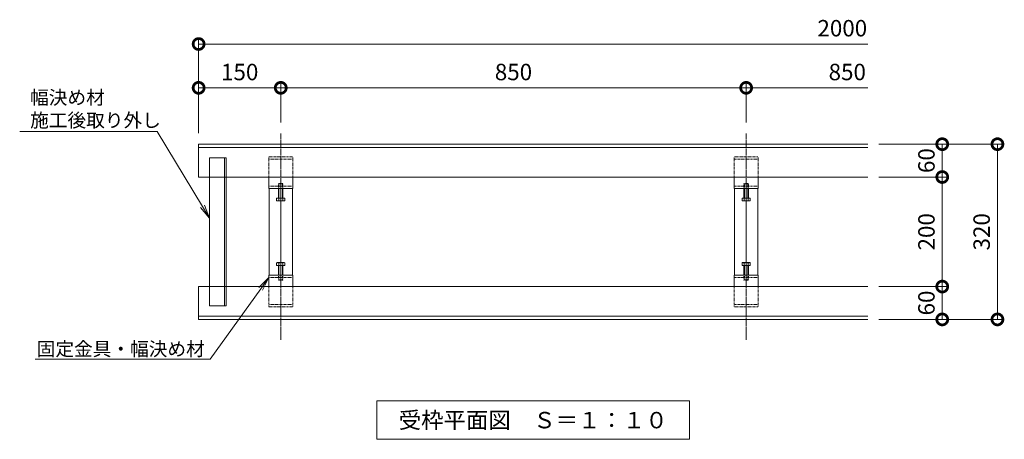
# Model space of a CAD drawing. Units: millimetres. Extents: x 1554 to 5262, y 1493 to 3042.
# Drawn here: x 3464 to 5262, y 1493 to 2259 of the extents above; entities that cross this region are included whole.
import ezdxf
from ezdxf import colors
from ezdxf.entities.mleader import LeaderData, LeaderLine
from ezdxf.math import Vec2, Vec3

# ---------------------------------------------------------------- set-up
doc = ezdxf.new("R2010")
doc.units = ezdxf.units.MM
for name, pattern in [('中心線（短）', [6.773333, 4.233333, -0.846667, 0.846667, -0.846667]), ('中心線（長）', [13.546667, 11.006667, -0.846667, 0.846667, -0.846667]), ('点線（標準）', [1.693333, 0.846667, -0.846667])]:
    doc.linetypes.add(name, pattern=pattern)
doc.layers.get('0').update_dxf_attribs({"lineweight": 9})
doc.layers.get('DEFPOINTS').update_dxf_attribs({"color": 8, "lineweight": 9})
for name, color, linetype, lineweight in [('(K)固定金具', 4, 'Continuous', 9), ('(K)寸法', 7, 'Continuous', 9), ('(K)寸法 @ 10', 7, 'Continuous', 9), ('(K)幅決め材', 3, 'Continuous', 9), ('(K)引出線', 7, 'Continuous', 9), ('(K)枠', 4, 'Continuous', 9), ('(K)見出し', 7, 'Continuous', 9), ('(K)見出し @ 10', 7, 'Continuous', 9)]:
    doc.layers.add(name, color=color, linetype=linetype, lineweight=lineweight)
doc.styles.add('(K)MSゴシック', font='MS Gothic.ttf')
doc.styles.add('文字_異尺度_H2.5', font='MS Gothic.ttf', dxfattribs={"height": 2.5})
doc.styles.add('文字_異尺度_H3.0', font='MS Gothic.ttf', dxfattribs={"height": 3})
doc.dimstyles.new('KAD-1', dxfattribs={"dimscale": 0, "dimtxt": 3, "dimasz": 4, "dimexe": 1, "dimexo": 2, "dimgap": 1, "dimtad": 1, "dimdec": 1, "dimdsep": 46, "dimtxsty": '(K)MSゴシック', "dimblk": 'DOTSMALL', "dimcen": 0, "dimclrd": 7, "dimclre": 256, "dimclrt": 2, "dimadec": 0, "dimazin": 0, "dimtfac": 1, "dimtdec": 1, "dimtmove": 0, "dimatfit": 3, "dimldrblk": 'DOTSMALL', "dimfxl": 1, "dimtfill": 1, "dimlwd": -1, "dimlwe": -1, "dimarcsym": 0})

# ---------------------------------------------------------------- blocks, each defined once
blk = doc.blocks.new('_DotSmall')
at = {"color": 0, "linetype": 'ByBlock', "const_width": 0.5}
blk.add_lwpolyline([(-0.0625, 0, 1), (0.0625, 0, 1)], format="xyb", close=True, dxfattribs=at)
blk = doc.blocks.new('*D47')
at = {"layer": '(K)寸法 @ 10'}
for p, q in [((5032.3, 2032.1), (5259.2, 2032.1)), ((5032.3, 1712.1), (5259.2, 1712.1))]:
    blk.add_line(p, q, dxfattribs=at)
at = {"layer": '(K)寸法 @ 10', "color": 7}
blk.add_line((5249.2, 2032.1), (5249.2, 1712.1), dxfattribs=at)
at = {"layer": 'DEFPOINTS', "color": 0}
for p in [(5012.3, 2032.1), (5012.3, 1712.1), (5249.2, 1712.1)]:
    blk.add_point(p, dxfattribs=at)
at = {"layer": '(K)寸法 @ 10', "color": 7, "xscale": 40, "yscale": 40, "zscale": 40}
for p, rotation in [((5249.2, 2032.1), 90), ((5249.2, 1712.1), 270)]:
    blk.add_blockref('_DotSmall', p, dxfattribs=dict(at, rotation=rotation))
at = {"layer": '(K)寸法 @ 10', "color": 2, "linetype": '点線（標準）', "insert": (5224.2, 1872.1), "char_height": 30, "attachment_point": 5, "rotation": 90, "style": '(K)MSゴシック', "bg_fill": 3, "box_fill_scale": 1.1, "bg_fill_color": 9, "bg_fill_true_color": 13158600, "bg_fill_transparency": 0}
blk.add_mtext('320', dxfattribs=at)
blk = doc.blocks.new('*D48')
at = {"layer": '(K)寸法 @ 10'}
for p, q in [((5032.3, 2032.1), (5158.4, 2032.1)), ((5032.3, 1972.1), (5158.4, 1972.1))]:
    blk.add_line(p, q, dxfattribs=at)
at = {"layer": '(K)寸法 @ 10', "color": 7}
blk.add_line((5148.4, 2032.1), (5148.4, 1972.1), dxfattribs=at)
at = {"layer": 'DEFPOINTS', "color": 0}
for p in [(5012.3, 2032.1), (5012.3, 1972.1), (5148.4, 1972.1)]:
    blk.add_point(p, dxfattribs=at)
at = {"layer": '(K)寸法 @ 10', "color": 7, "xscale": 40, "yscale": 40, "zscale": 40}
for p, rotation in [((5148.4, 2032.1), 90), ((5148.4, 1972.1), 270)]:
    blk.add_blockref('_DotSmall', p, dxfattribs=dict(at, rotation=rotation))
at = {"layer": '(K)寸法 @ 10', "color": 2, "linetype": '点線（標準）', "insert": (5123.4, 2002.1), "char_height": 30, "attachment_point": 5, "rotation": 90, "style": '(K)MSゴシック', "bg_fill": 3, "box_fill_scale": 1.1, "bg_fill_color": 9, "bg_fill_true_color": 13158600, "bg_fill_transparency": 0}
blk.add_mtext('60', dxfattribs=at)
blk = doc.blocks.new('*D49')
at = {"layer": '(K)寸法 @ 10'}
for p, q in [((5032.3, 1972.1), (5158.4, 1972.1)), ((5032.3, 1772.1), (5158.4, 1772.1))]:
    blk.add_line(p, q, dxfattribs=at)
at = {"layer": '(K)寸法 @ 10', "color": 7}
blk.add_line((5148.4, 1972.1), (5148.4, 1772.1), dxfattribs=at)
at = {"layer": 'DEFPOINTS', "color": 0}
for p in [(5012.3, 1972.1), (5012.3, 1772.1), (5148.4, 1772.1)]:
    blk.add_point(p, dxfattribs=at)
at = {"layer": '(K)寸法 @ 10', "color": 7, "xscale": 40, "yscale": 40, "zscale": 40}
for p, rotation in [((5148.4, 1972.1), 90), ((5148.4, 1772.1), 270)]:
    blk.add_blockref('_DotSmall', p, dxfattribs=dict(at, rotation=rotation))
at = {"layer": '(K)寸法 @ 10', "color": 2, "linetype": '点線（標準）', "insert": (5123.4, 1872.1), "char_height": 30, "attachment_point": 5, "rotation": 90, "style": '(K)MSゴシック', "bg_fill": 3, "box_fill_scale": 1.1, "bg_fill_color": 9, "bg_fill_true_color": 13158600, "bg_fill_transparency": 0}
blk.add_mtext('200', dxfattribs=at)
blk = doc.blocks.new('*D50')
at = {"layer": '(K)寸法 @ 10'}
for p, q in [((5032.3, 1772.1), (5158.4, 1772.1)), ((5032.3, 1712.1), (5158.4, 1712.1))]:
    blk.add_line(p, q, dxfattribs=at)
at = {"layer": '(K)寸法 @ 10', "color": 7}
blk.add_line((5148.4, 1772.1), (5148.4, 1712.1), dxfattribs=at)
at = {"layer": 'DEFPOINTS', "color": 0}
for p in [(5012.3, 1772.1), (5012.3, 1712.1), (5148.4, 1712.1)]:
    blk.add_point(p, dxfattribs=at)
at = {"layer": '(K)寸法 @ 10', "color": 7, "xscale": 40, "yscale": 40, "zscale": 40}
for p, rotation in [((5148.4, 1772.1), 90), ((5148.4, 1712.1), 270)]:
    blk.add_blockref('_DotSmall', p, dxfattribs=dict(at, rotation=rotation))
at = {"layer": '(K)寸法 @ 10', "color": 2, "linetype": '点線（標準）', "insert": (5123.4, 1742.1), "char_height": 30, "attachment_point": 5, "rotation": 90, "style": '(K)MSゴシック', "bg_fill": 3, "box_fill_scale": 1.1, "bg_fill_color": 9, "bg_fill_true_color": 13158600, "bg_fill_transparency": 0}
blk.add_mtext('60', dxfattribs=at)
blk = doc.blocks.new('*D51')
at = {"layer": '(K)寸法 @ 10'}
for p, q in [((3790.3, 2052.1), (3790.3, 2145)), ((3940.3, 2071.4), (3940.3, 2145))]:
    blk.add_line(p, q, dxfattribs=at)
at = {"layer": '(K)寸法 @ 10', "color": 7}
blk.add_line((3790.3, 2135), (3940.3, 2135), dxfattribs=at)
at = {"layer": 'DEFPOINTS', "color": 0}
for p in [(3940.3, 2135), (3940.3, 2051.4), (3790.3, 2032.1)]:
    blk.add_point(p, dxfattribs=at)
at = {"layer": '(K)寸法 @ 10', "color": 7, "xscale": 40, "yscale": 40, "zscale": 40, "rotation": 180}
blk.add_blockref('_DotSmall', (3790.3, 2135), dxfattribs=at)
at = {"layer": '(K)寸法 @ 10', "color": 7, "xscale": 40, "yscale": 40, "zscale": 40}
blk.add_blockref('_DotSmall', (3940.3, 2135), dxfattribs=at)
at = {"layer": '(K)寸法 @ 10', "color": 2, "linetype": '点線（標準）', "insert": (3865.3, 2160), "char_height": 30, "attachment_point": 5, "style": '(K)MSゴシック', "bg_fill": 3, "box_fill_scale": 1.1, "bg_fill_color": 9, "bg_fill_true_color": 13158600, "bg_fill_transparency": 0}
blk.add_mtext('150', dxfattribs=at)
blk = doc.blocks.new('*D52')
at = {"layer": '(K)寸法 @ 10'}
for p, q in [((3940.3, 2071.4), (3940.3, 2145)), ((4790.3, 2071.4), (4790.3, 2145))]:
    blk.add_line(p, q, dxfattribs=at)
at = {"layer": '(K)寸法 @ 10', "color": 7}
blk.add_line((3940.3, 2135), (4790.3, 2135), dxfattribs=at)
at = {"layer": 'DEFPOINTS', "color": 0}
for p in [(4790.3, 2135), (3940.3, 2051.4), (4790.3, 2051.4)]:
    blk.add_point(p, dxfattribs=at)
at = {"layer": '(K)寸法 @ 10', "color": 7, "xscale": 40, "yscale": 40, "zscale": 40, "rotation": 180}
blk.add_blockref('_DotSmall', (3940.3, 2135), dxfattribs=at)
at = {"layer": '(K)寸法 @ 10', "color": 7, "xscale": 40, "yscale": 40, "zscale": 40}
blk.add_blockref('_DotSmall', (4790.3, 2135), dxfattribs=at)
at = {"layer": '(K)寸法 @ 10', "color": 2, "linetype": '点線（標準）', "insert": (4365.3, 2160), "char_height": 30, "attachment_point": 5, "style": '(K)MSゴシック', "bg_fill": 3, "box_fill_scale": 1.1, "bg_fill_color": 9, "bg_fill_true_color": 13158600, "bg_fill_transparency": 0}
blk.add_mtext('850', dxfattribs=at)
blk = doc.blocks.new('_Open')
at = {"color": 0, "linetype": 'ByBlock', "lineweight": -2}
for p, q in [((-1, 0.167), (0, 0)), ((-1, -0.167), (0, 0)), ((0, 0), (-1, 0))]:
    blk.add_line(p, q, dxfattribs=at)

msp = doc.modelspace()

# ---------------------------------------------------------------- linework, layer by layer
at = {"layer": '(K)固定金具', "color": 4, "linetype": '点線（標準）'}
for p, q in [((3918.31, 2009.07), (3962.31, 2009.07)), ((3918.31, 1972.07), (3918.31, 2009.07)), ((3962.31, 2004.57), (3918.31, 2004.57)), ((3962.31, 1972.07), (3962.31, 2009.07)), ((4768.31, 2009.07), (4812.31, 2009.07)), ((4768.31, 1972.07), (4768.31, 2009.07)), ((4812.31, 2004.57), (4768.31, 2004.57)), ((4812.31, 1972.07), (4812.31, 2009.07)), ((3962.31, 1955.57), (3918.31, 1955.57)), ((3940.31, 1928.37), (3940.31, 1951.07)), ((4812.31, 1955.57), (4768.31, 1955.57)), ((4790.31, 1928.37), (4790.31, 1951.07)), ((3940.31, 1793.07), (3940.31, 1815.77)), ((4790.31, 1793.07), (4790.31, 1815.77)), ((3962.31, 1788.57), (3918.31, 1788.57)), ((4812.31, 1788.57), (4768.31, 1788.57)), ((3918.31, 1772.07), (3918.31, 1735.07)), ((3962.31, 1772.07), (3962.31, 1735.07)), ((4768.31, 1772.07), (4768.31, 1735.07)), ((4812.31, 1772.07), (4812.31, 1735.07)), ((3962.31, 1739.57), (3918.31, 1739.57)), ((3918.31, 1735.07), (3962.31, 1735.07)), ((4812.31, 1739.57), (4768.31, 1739.57)), ((4768.31, 1735.07), (4812.31, 1735.07))]:
    msp.add_line(p, q, dxfattribs=at)
at = {"layer": '(K)固定金具', "color": 4, "linetype": 'Continuous'}
for p, q in [((3918.31, 1951.07), (3918.31, 1972.07)), ((3962.31, 1951.07), (3962.31, 1972.07)), ((4768.31, 1951.07), (4768.31, 1972.07)), ((4812.31, 1951.07), (4812.31, 1972.07)), ((3962.31, 1951.07), (3918.31, 1951.07)), ((3919.1, 1793.07), (3919.1, 1951.07)), ((3961.52, 1793.07), (3961.52, 1951.07)), ((4812.31, 1951.07), (4768.31, 1951.07)), ((4769.1, 1793.07), (4769.1, 1951.07)), ((4811.52, 1793.07), (4811.52, 1951.07)), ((3940.31, 1815.77), (3940.31, 1928.37)), ((4790.31, 1815.77), (4790.31, 1928.37)), ((3918.31, 1793.07), (3918.31, 1772.07)), ((3962.31, 1793.07), (3918.31, 1793.07)), ((3962.31, 1793.07), (3962.31, 1772.07)), ((4768.31, 1793.07), (4768.31, 1772.07)), ((4812.31, 1793.07), (4768.31, 1793.07)), ((4812.31, 1793.07), (4812.31, 1772.07))]:
    msp.add_line(p, q, dxfattribs=at)
at = {"layer": '(K)固定金具', "color": 2, "linetype": '点線（標準）'}
for p, q in [((3936.31, 1959.49), (3936.98, 1960.17)), ((3943.63, 1960.17), (3936.98, 1960.17)), ((3936.98, 1951.07), (3936.98, 1960.17)), ((3943.63, 1960.17), (3944.31, 1959.49)), ((3943.63, 1951.07), (3943.63, 1960.17)), ((4786.31, 1959.49), (4786.98, 1960.17)), ((4793.63, 1960.17), (4786.98, 1960.17)), ((4786.98, 1951.07), (4786.98, 1960.17)), ((4793.63, 1960.17), (4794.31, 1959.49)), ((4793.63, 1951.07), (4793.63, 1960.17)), ((3944.31, 1959.49), (3936.31, 1959.49)), ((3936.31, 1951.07), (3936.31, 1959.49)), ((3944.31, 1951.07), (3944.31, 1959.49)), ((4794.31, 1959.49), (4786.31, 1959.49)), ((4786.31, 1951.07), (4786.31, 1959.49)), ((4794.31, 1951.07), (4794.31, 1959.49)), ((3936.31, 1793.07), (3936.31, 1784.65)), ((3944.31, 1784.65), (3936.31, 1784.65)), ((3936.31, 1784.65), (3936.98, 1783.97)), ((3936.98, 1793.07), (3936.98, 1783.97)), ((3943.63, 1783.97), (3936.98, 1783.97)), ((3943.63, 1793.07), (3943.63, 1783.97)), ((3943.63, 1783.97), (3944.31, 1784.65)), ((3944.31, 1793.07), (3944.31, 1784.65)), ((4786.31, 1793.07), (4786.31, 1784.65)), ((4794.31, 1784.65), (4786.31, 1784.65)), ((4786.31, 1784.65), (4786.98, 1783.97)), ((4786.98, 1793.07), (4786.98, 1783.97)), ((4793.63, 1783.97), (4786.98, 1783.97)), ((4793.63, 1793.07), (4793.63, 1783.97)), ((4793.63, 1783.97), (4794.31, 1784.65)), ((4794.31, 1793.07), (4794.31, 1784.65))]:
    msp.add_line(p, q, dxfattribs=at)
at = {"layer": '(K)固定金具', "color": 7, "linetype": 'Continuous'}
for p, q in [((3940.31, 1965.2), (3940.31, 1926.2)), ((4790.31, 1965.2), (4790.31, 1926.2))]:
    msp.add_line(p, q, dxfattribs=at)
at = {"layer": '(K)固定金具', "color": 2, "linetype": 'Continuous'}
for p, q in [((3936.31, 1933.67), (3936.31, 1951.07)), ((3936.98, 1933.67), (3936.98, 1951.07)), ((3943.63, 1933.67), (3943.63, 1951.07)), ((3944.31, 1933.67), (3944.31, 1951.07)), ((4786.31, 1933.67), (4786.31, 1951.07)), ((4786.98, 1933.67), (4786.98, 1951.07)), ((4793.63, 1933.67), (4793.63, 1951.07)), ((4794.31, 1933.67), (4794.31, 1951.07)), ((3932.8, 1933.67), (3947.81, 1933.67)), ((3932.8, 1933.67), (3932.8, 1928.95)), ((3933.81, 1928.37), (3932.8, 1928.95)), ((3933.81, 1928.37), (3946.81, 1928.37)), ((3936.56, 1928.95), (3936.56, 1933.67)), ((3944.06, 1928.95), (3944.06, 1933.67)), ((3946.81, 1928.37), (3947.81, 1928.95)), ((3947.81, 1933.67), (3947.81, 1928.95)), ((4782.8, 1933.67), (4797.81, 1933.67)), ((4782.8, 1933.67), (4782.8, 1928.95)), ((4783.81, 1928.37), (4782.8, 1928.95)), ((4783.81, 1928.37), (4796.81, 1928.37)), ((4786.56, 1928.95), (4786.56, 1933.67)), ((4794.06, 1928.95), (4794.06, 1933.67)), ((4796.81, 1928.37), (4797.81, 1928.95)), ((4797.81, 1933.67), (4797.81, 1928.95)), ((3933.81, 1815.77), (3932.8, 1815.19)), ((3932.8, 1810.47), (3932.8, 1815.19)), ((3932.8, 1810.47), (3947.81, 1810.47)), ((3933.81, 1815.77), (3946.81, 1815.77)), ((3936.31, 1810.47), (3936.31, 1793.07)), ((3936.56, 1815.19), (3936.56, 1810.47)), ((3936.98, 1810.47), (3936.98, 1793.07)), ((3943.63, 1810.47), (3943.63, 1793.07)), ((3944.06, 1815.19), (3944.06, 1810.47)), ((3944.31, 1810.47), (3944.31, 1793.07)), ((3946.81, 1815.77), (3947.81, 1815.19)), ((3947.81, 1810.47), (3947.81, 1815.19)), ((4783.81, 1815.77), (4782.8, 1815.19)), ((4782.8, 1810.47), (4782.8, 1815.19)), ((4782.8, 1810.47), (4797.81, 1810.47)), ((4783.81, 1815.77), (4796.81, 1815.77)), ((4786.31, 1810.47), (4786.31, 1793.07)), ((4786.56, 1815.19), (4786.56, 1810.47)), ((4786.98, 1810.47), (4786.98, 1793.07)), ((4793.63, 1810.47), (4793.63, 1793.07)), ((4794.06, 1815.19), (4794.06, 1810.47)), ((4794.31, 1810.47), (4794.31, 1793.07)), ((4796.81, 1815.77), (4797.81, 1815.19)), ((4797.81, 1810.47), (4797.81, 1815.19))]:
    msp.add_line(p, q, dxfattribs=at)
at = {"layer": '(K)固定金具', "color": 7, "linetype": '中心線（短）'}
for p, q in [((3940.31, 1778.94), (3940.31, 1817.94)), ((4790.31, 1778.94), (4790.31, 1817.94))]:
    msp.add_line(p, q, dxfattribs=at)
at = {"layer": '(K)固定金具', "color": 2, "linetype": 'Continuous'}
for centre, radius, start, end in [((3935.02, 1932.79), 4.43, 240, 265.61575), ((3934.56, 1932.07), 3.7, 271.80423, 302.58003), ((3940.31, 1940.79), 12.42, 252.41205, 287.58797), ((3946.05, 1932.07), 3.7, 237.41998, 268.19579), ((3945.6, 1932.79), 4.43, 274.38426, 300.00002), ((4785.02, 1932.79), 4.43, 240, 265.61575), ((4784.56, 1932.07), 3.7, 271.80423, 302.58003), ((4790.31, 1940.79), 12.42, 252.41205, 287.58797), ((4796.05, 1932.07), 3.7, 237.41998, 268.19579), ((4795.6, 1932.79), 4.43, 274.38426, 300.00002), ((3935.02, 1811.35), 4.43, 94.38425, 120), ((3934.56, 1812.07), 3.7, 57.41997, 88.19577), ((3940.31, 1803.35), 12.42, 72.41203, 107.58795), ((3946.05, 1812.07), 3.7, 91.80421, 122.58002), ((3945.6, 1811.35), 4.43, 59.99998, 85.61574), ((4785.02, 1811.35), 4.43, 94.38425, 120), ((4784.56, 1812.07), 3.7, 57.41997, 88.19577), ((4790.31, 1803.35), 12.42, 72.41203, 107.58795), ((4796.05, 1812.07), 3.7, 91.80421, 122.58002), ((4795.6, 1811.35), 4.43, 59.99998, 85.61574)]:
    msp.add_arc(centre, radius, start, end, dxfattribs=at)
at = {"layer": '(K)寸法', "color": 7}
msp.add_line((5012.32, 2215.01), (3790.31, 2215.01), dxfattribs=at)
at = {"layer": '(K)幅決め材', "color": 3, "linetype": 'Continuous'}
for p, q in [((3810.31, 1737.07), (3810.31, 2007.07)), ((3810.31, 2007.07), (3840.31, 2007.07)), ((3837.31, 1737.07), (3837.31, 2007.07)), ((3840.31, 1737.07), (3840.31, 2007.07)), ((3810.31, 1737.07), (3840.31, 1737.07))]:
    msp.add_line(p, q, dxfattribs=at)
at = {"layer": '(K)枠', "color": 2, "linetype": 'Continuous'}
for p, q in [((3790.31, 1972.07), (3790.31, 2032.07)), ((5012.32, 2032.07), (3790.31, 2032.07)), ((5012.32, 2026.07), (3790.31, 2026.07)), ((3790.31, 1972.07), (5012.32, 1972.07)), ((3790.31, 1772.07), (3790.31, 1712.07)), ((3790.31, 1772.07), (5012.32, 1772.07)), ((5012.32, 1718.07), (3790.31, 1718.07)), ((5012.32, 1712.07), (3790.31, 1712.07))]:
    msp.add_line(p, q, dxfattribs=at)
at = {"layer": '(K)見出し'}
msp.add_lwpolyline([(4115.81, 1563.18), (4686.81, 1563.18), (4686.81, 1493.18), (4115.81, 1493.18)], close=True, dxfattribs=at)

# ---------------------------------------------------------------- block references
at = {"layer": '(K)寸法', "color": 7, "xscale": 40, "yscale": 40, "zscale": 40, "rotation": 180}
msp.add_blockref('_DotSmall', (3790.31, 2215.01), dxfattribs=at)

# ---------------------------------------------------------------- texts
at = {"layer": '(K)寸法', "color": 2, "char_height": 30, "attachment_point": 5, "style": '(K)MSゴシック', "bg_fill": 3, "box_fill_scale": 1.1, "bg_fill_color": 9, "bg_fill_true_color": 13158600, "bg_fill_transparency": 0}
for s, insert in [('2000', (4965.85, 2240.01)), ('850', (4974.94, 2160.01))]:
    msp.add_mtext(s, dxfattribs=dict(at, insert=insert))
at = {"layer": '(K)見出し @ 10', "color": 2, "insert": (4401.31, 1528.18), "char_height": 30, "attachment_point": 5, "style": '文字_異尺度_H3.0'}
msp.add_mtext_dynamic_manual_height_columns('受枠平面図\u3000Ｓ＝１：１０', width=547.8222, gutter_width=150, heights=[-35.03], dxfattribs=at)

# ---------------------------------------------------------------- leaders
at = {"layer": '(K)引出線'}
ml = msp.add_multileader_mtext('Standard', dxfattribs=at)
ml.set_content('固定金具・幅決め材', color=7, style='文字_異尺度_H2.5')
ml.set_leader_properties(linetype='Continuous', lineweight=5)
ml.set_arrow_properties(name='OPEN')
ml.build(insert=Vec2(0, 0))
ml.multileader.update_dxf_attribs({"has_dogleg": 0, "text_left_attachment_type": 5, "text_right_attachment_type": 5, "arrow_head_size": 25, "scale": 10})
ctx = ml.context
ctx.base_point, ctx.scale, ctx.char_height, ctx.arrow_head_size, ctx.landing_gap_size, ctx.plane_origin = Vec3(3504.48, 1639.33), 10, 25, 25, 10, Vec3(3918.31, 1783.57)
ctx.left_attachment, ctx.right_attachment, ctx.text_align_type = 5, 5, 2
notes = []
notes.append((ctx, [(0, (1, 1, 0), (3891.53, 1639.33), (-1, 0), 80, [(0, [(3918.31, 1788.57)], 0, [])])]))
ctx.mtext.insert, ctx.mtext.alignment, ctx.mtext.flow_direction = Vec3(3801.53, 1670.72), 3, 5
for ctx, leaders in notes:
    for number, flags, end, landing, length, lines in leaders:
        leader = LeaderData()
        leader.index, (leader.has_last_leader_line, leader.has_dogleg_vector, leader.attachment_direction) = number, flags
        leader.last_leader_point, leader.dogleg_vector, leader.dogleg_length = Vec3(end), Vec3(landing), length
        for number, points, colour, breaks in lines:
            line = LeaderLine()
            line.index, line.vertices, line.color, line.breaks = number, Vec3.list(points), colors.encode_raw_color(colour), breaks
            leader.lines.append(line)
        ctx.leaders.append(leader)

# ---------------------------------------------------------------- next in the draw order: dimensions: what is measured, and where the dimension line sits
at = {"layer": '(K)寸法 @ 10'}
dim = msp.add_linear_dim(base=(3940.31, 2135.01), p1=(3790.31, 2032.07), p2=(3940.31, 2051.36), dimstyle='KAD-1', override={"dimscale": 10}, dxfattribs=at)
dim.commit()
dim.dimension.update_dxf_attribs({"geometry": '*D51', "text_midpoint": (3865.31, 2160.01)})
dim = msp.add_linear_dim(base=(5249.24, 1712.07), p1=(5012.32, 2032.07), p2=(5012.32, 1712.07), angle=90, dimstyle='KAD-1', override={"dimscale": 10}, dxfattribs=at)
dim.commit()
dim.dimension.update_dxf_attribs({"geometry": '*D47', "text_midpoint": (5224.24, 1872.07)})

# ---------------------------------------------------------------- next in the draw order: linework, layer by layer
at = {"layer": '(K)寸法'}
msp.add_line((3790.31, 2052.07), (3790.31, 2225.01), dxfattribs=at)

# ---------------------------------------------------------------- next in the draw order: dimensions: what is measured, and where the dimension line sits
at = {"layer": '(K)寸法 @ 10'}
dim = msp.add_linear_dim(base=(4790.31, 2135.01), p1=(3940.31, 2051.36), p2=(4790.31, 2051.36), dimstyle='KAD-1', override={"dimscale": 10}, dxfattribs=at)
dim.commit()
dim.dimension.update_dxf_attribs({"geometry": '*D52', "text_midpoint": (4365.31, 2160.01)})
dim = msp.add_linear_dim(base=(5148.39, 1972.07), p1=(5012.32, 2032.07), p2=(5012.32, 1972.07), angle=90, dimstyle='KAD-1', override={"dimscale": 10}, dxfattribs=at)
dim.commit()
dim.dimension.update_dxf_attribs({"geometry": '*D48', "text_midpoint": (5123.39, 2002.07)})

# ---------------------------------------------------------------- next in the draw order: leaders
at = {"layer": '(K)引出線'}
ml = msp.add_multileader_mtext('Standard', dxfattribs=at)
ml.set_content('幅決め材\\P施工後取り外し', color=7, style='文字_異尺度_H2.5')
ml.set_leader_properties(linetype='Continuous', lineweight=5)
ml.set_arrow_properties(name='OPEN')
ml.build(insert=Vec2(0, 0))
ml.multileader.update_dxf_attribs({"has_dogleg": 0, "text_left_attachment_type": 5, "text_right_attachment_type": 5, "arrow_head_size": 25, "scale": 10})
ctx = ml.context
ctx.base_point, ctx.scale, ctx.char_height, ctx.arrow_head_size, ctx.landing_gap_size, ctx.plane_origin = Vec3(3472.55, 2055.2), 10, 25, 25, 10, Vec3(3810.31, 1847.07)
ctx.left_attachment, ctx.right_attachment = 5, 5
notes = []
notes.append((ctx, [(1, (1, 1, 0), (3794.63, 2055.2), (-1, 0), 80, [(0, [(3810.31, 1897.07)], 0, [])])]))
ctx.mtext.insert, ctx.mtext.flow_direction = Vec3(3482.55, 2129.91), 5
for ctx, leaders in notes:
    for number, flags, end, landing, length, lines in leaders:
        leader = LeaderData()
        leader.index, (leader.has_last_leader_line, leader.has_dogleg_vector, leader.attachment_direction) = number, flags
        leader.last_leader_point, leader.dogleg_vector, leader.dogleg_length = Vec3(end), Vec3(landing), length
        for number, points, colour, breaks in lines:
            line = LeaderLine()
            line.index, line.vertices, line.color, line.breaks = number, Vec3.list(points), colors.encode_raw_color(colour), breaks
            leader.lines.append(line)
        ctx.leaders.append(leader)

# ---------------------------------------------------------------- next in the draw order: linework, layer by layer
at = {"layer": '(K)固定金具', "color": 7, "linetype": '中心線（長）'}
for p, q in [((3940.31, 1674.78), (3940.31, 2051.36)), ((4790.31, 1674.78), (4790.31, 2051.36))]:
    msp.add_line(p, q, dxfattribs=at)
at = {"layer": '(K)寸法', "color": 7}
msp.add_line((4790.31, 2135.01), (5012.32, 2135.01), dxfattribs=at)

# ---------------------------------------------------------------- next in the draw order: dimensions: what is measured, and where the dimension line sits
at = {"layer": '(K)寸法 @ 10'}
dim = msp.add_linear_dim(base=(5148.39, 1772.07), p1=(5012.32, 1972.07), p2=(5012.32, 1772.07), angle=90, dimstyle='KAD-1', override={"dimscale": 10}, dxfattribs=at)
dim.commit()
dim.dimension.update_dxf_attribs({"geometry": '*D49', "text_midpoint": (5123.38, 1872.07)})

# ---------------------------------------------------------------- next in the draw order: dimensions: what is measured, and where the dimension line sits
dim = msp.add_linear_dim(base=(5148.39, 1712.07), p1=(5012.32, 1772.07), p2=(5012.32, 1712.07), angle=90, dimstyle='KAD-1', override={"dimscale": 10}, dxfattribs=at)
dim.commit()
dim.dimension.update_dxf_attribs({"geometry": '*D50', "text_midpoint": (5123.39, 1742.07)})

doc.saveas('drawing.dxf')
